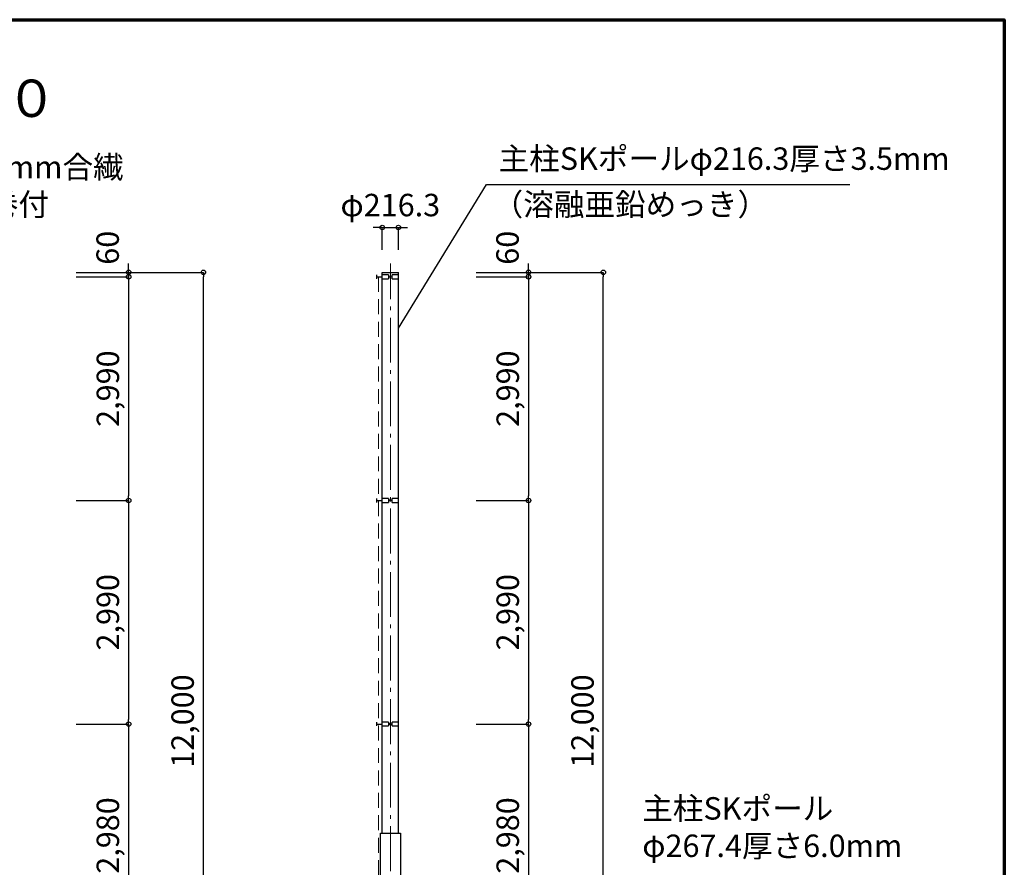
# Model space of a CAD drawing. Extents: x -255 to 38745, y -3451 to 25486.
# Drawn here: x 25576 to 38745, y 14152 to 25486 of the extents above; entities that cross this region are included whole.
import ezdxf

# ---------------------------------------------------------------- set-up
doc = ezdxf.new("R2010")
doc.units = 0
doc.header["$MEASUREMENT"] = 0
doc.header["$PDMODE"] = 3
doc.header["$PDSIZE"] = 20
doc.linetypes.add('DASHDOT', pattern=[8.5, 6, -1, 0.5, -1])
doc.linetypes.add('DASHED', pattern=[3, 2, -1])
doc.layers.get('0').update_dxf_attribs({"linetype": 'CONTINUOUS'})
doc.layers.get('DEFPOINTS').update_dxf_attribs({"color": 4, "linetype": 'CONTINUOUS'})
for name, color, linetype in [('図面枠', 7, 'CONTINUOUS'), ('寸法', 6, 'CONTINUOUS'), ('寸法文字', 6, 'CONTINUOUS'), ('画層1', 7, 'CONTINUOUS')]:
    doc.layers.add(name, color=color, linetype=linetype)
doc.layers.add('通り芯', color=4, linetype='CONTINUOUS', lineweight=13)
doc.layers.add('ﾈｯﾄ', color=230, linetype='CONTINUOUS', lineweight=13)
doc.styles.add('1_100', font='romans.shx', dxfattribs={"width": 0.75, "bigfont": 'extfont2.shx'})
doc.dimstyles.new('1_100', dxfattribs={"dimscale": 100, "dimtxt": 3, "dimasz": 0.6, "dimexe": 0, "dimexo": 3, "dimgap": 1, "dimtad": 1, "dimdec": 1, "dimdsep": 46, "dimlunit": 6, "dimtxsty": '1_100', "dimblk1": 'ORIGIN', "dimblk2": 'ORIGIN', "dimsah": 1, "dimcen": 0, "dimclrd": 256, "dimclre": 256, "dimclrt": 256, "dimadec": 0, "dimazin": 0, "dimtfac": 1, "dimtdec": 1, "dimtmove": 2, "dimatfit": 3, "dimldrblk": 'ORIGIN', "dimfxl": 1, "dimtolj": 1, "dimarcsym": 0})

# ---------------------------------------------------------------- blocks, each defined once
blk = doc.blocks.new('_ORIGIN')
at = {"color": 0, "linetype": 'ByBlock'}
blk.add_line((0, 0), (-1, 0), dxfattribs=at)
blk.add_circle((0, 0), 0.5, dxfattribs=at)
blk = doc.blocks.new('*D5')
at = {"layer": 'DEFPOINTS', "color": 0, "linetype": 'Continuous', "transparency": 16777216}
for p in [(26033, 22107), (28033, 22107), (26033, 10107)]:
    blk.add_point(p, dxfattribs=at)
at = {"layer": '寸法', "linetype": 'Continuous', "lineweight": -2, "transparency": 16777216}
for p, q in [((26333, 22107), (28033, 22107)), ((28033, 10167), (28033, 22047)), ((26333, 10107), (28033, 10107))]:
    blk.add_line(p, q, dxfattribs=at)
at = {"layer": '寸法', "linetype": 'Continuous', "lineweight": -2, "transparency": 16777216, "xscale": 60, "yscale": 60, "zscale": 60}
for p, rotation in [((28033, 22107), 90), ((28033, 10107), 270)]:
    blk.add_blockref('_ORIGIN', p, dxfattribs=dict(at, rotation=rotation))
at = {"layer": '寸法', "linetype": 'Continuous', "transparency": 16777216, "insert": (27755, 16107), "char_height": 300, "attachment_point": 5, "rotation": 90, "style": '1_100'}
blk.add_mtext('\\A1;12,000', dxfattribs=at)
blk = doc.blocks.new('*D6')
at = {"layer": 'DEFPOINTS', "color": 0, "linetype": 'Continuous', "transparency": 16777216}
for p in [(26033, 16067), (26033, 13087), (27033, 13087)]:
    blk.add_point(p, dxfattribs=at)
at = {"layer": '寸法', "linetype": 'Continuous', "lineweight": -2, "transparency": 16777216}
for p, q in [((26333, 16067), (27033, 16067)), ((27033, 16007), (27033, 13147)), ((26333, 13087), (27033, 13087))]:
    blk.add_line(p, q, dxfattribs=at)
at = {"layer": '寸法', "linetype": 'Continuous', "lineweight": -2, "transparency": 16777216, "xscale": 60, "yscale": 60, "zscale": 60}
for p, rotation in [((27033, 16067), 90), ((27033, 13087), 270)]:
    blk.add_blockref('_ORIGIN', p, dxfattribs=dict(at, rotation=rotation))
at = {"layer": '寸法', "linetype": 'Continuous', "transparency": 16777216, "insert": (26755, 14577), "char_height": 300, "attachment_point": 5, "rotation": 90, "style": '1_100'}
blk.add_mtext('\\A1;2,980', dxfattribs=at)
blk = doc.blocks.new('*D17')
at = {"layer": 'DEFPOINTS', "color": 0, "linetype": 'Continuous', "transparency": 16777216}
for p in [(30641, 22707), (30425, 22107), (30641, 22107)]:
    blk.add_point(p, dxfattribs=at)
at = {"layer": '寸法', "linetype": 'Continuous', "lineweight": -2, "transparency": 16777216}
for p, q in [((30365, 22707), (30305, 22707)), ((30425, 22407), (30425, 22707)), ((30425, 22707), (30641, 22707)), ((30641, 22407), (30641, 22707)), ((30701, 22707), (30761, 22707))]:
    blk.add_line(p, q, dxfattribs=at)
at = {"layer": '寸法', "linetype": 'Continuous', "lineweight": -2, "transparency": 16777216, "xscale": 60, "yscale": 60, "zscale": 60}
blk.add_blockref('_ORIGIN', (30425, 22707), dxfattribs=at)
at = {"layer": '寸法', "linetype": 'Continuous', "lineweight": -2, "transparency": 16777216, "xscale": 60, "yscale": 60, "zscale": 60, "rotation": 180}
blk.add_blockref('_ORIGIN', (30641, 22707), dxfattribs=at)
at = {"layer": '寸法', "linetype": 'Continuous', "transparency": 16777216, "insert": (30533, 23007), "char_height": 300, "attachment_point": 5, "style": '1_100'}
blk.add_mtext('\\A1;φ216.3', dxfattribs=at)
blk = doc.blocks.new('*D18')
at = {"layer": 'DEFPOINTS', "color": 0, "linetype": 'Continuous', "transparency": 16777216}
for p in [(26033, 19057), (26033, 16067), (27033, 16067)]:
    blk.add_point(p, dxfattribs=at)
at = {"layer": '寸法', "linetype": 'Continuous', "lineweight": -2, "transparency": 16777216}
for p, q in [((26333, 19057), (27033, 19057)), ((27033, 18997), (27033, 16127)), ((26333, 16067), (27033, 16067))]:
    blk.add_line(p, q, dxfattribs=at)
at = {"layer": '寸法', "linetype": 'Continuous', "lineweight": -2, "transparency": 16777216, "xscale": 60, "yscale": 60, "zscale": 60}
for p, rotation in [((27033, 19057), 90), ((27033, 16067), 270)]:
    blk.add_blockref('_ORIGIN', p, dxfattribs=dict(at, rotation=rotation))
at = {"layer": '寸法', "linetype": 'Continuous', "transparency": 16777216, "insert": (26755, 17562), "char_height": 300, "attachment_point": 5, "rotation": 90, "style": '1_100'}
blk.add_mtext('\\A1;2,990', dxfattribs=at)
blk = doc.blocks.new('*D19')
at = {"layer": 'DEFPOINTS', "color": 0, "linetype": 'Continuous', "transparency": 16777216}
for p in [(26033, 22107), (26033, 22047), (27033, 22047)]:
    blk.add_point(p, dxfattribs=at)
at = {"layer": '寸法', "linetype": 'Continuous', "lineweight": -2, "transparency": 16777216}
for p, q in [((27033, 22167), (27033, 22227)), ((26333, 22107), (27033, 22107)), ((26333, 22047), (27033, 22047)), ((27033, 22107), (27033, 22047)), ((27033, 21987), (27033, 21927))]:
    blk.add_line(p, q, dxfattribs=at)
at = {"layer": '寸法', "linetype": 'Continuous', "lineweight": -2, "transparency": 16777216, "xscale": 60, "yscale": 60, "zscale": 60}
for p, rotation in [((27033, 22107), 270), ((27033, 22047), 90)]:
    blk.add_blockref('_ORIGIN', p, dxfattribs=dict(at, rotation=rotation))
at = {"layer": '寸法', "linetype": 'Continuous', "transparency": 16777216, "insert": (26752, 22436), "char_height": 300, "attachment_point": 5, "rotation": 90, "style": '1_100'}
blk.add_mtext('\\A1;60', dxfattribs=at)
blk = doc.blocks.new('*D20')
at = {"layer": 'DEFPOINTS', "color": 0, "linetype": 'Continuous', "transparency": 16777216}
for p in [(26033, 22047), (26033, 19057), (27033, 19057)]:
    blk.add_point(p, dxfattribs=at)
at = {"layer": '寸法', "linetype": 'Continuous', "lineweight": -2, "transparency": 16777216}
for p, q in [((26333, 22047), (27033, 22047)), ((27033, 21987), (27033, 19117)), ((26333, 19057), (27033, 19057))]:
    blk.add_line(p, q, dxfattribs=at)
at = {"layer": '寸法', "linetype": 'Continuous', "lineweight": -2, "transparency": 16777216, "xscale": 60, "yscale": 60, "zscale": 60}
for p, rotation in [((27033, 22047), 90), ((27033, 19057), 270)]:
    blk.add_blockref('_ORIGIN', p, dxfattribs=dict(at, rotation=rotation))
at = {"layer": '寸法', "linetype": 'Continuous', "transparency": 16777216, "insert": (26755, 20552), "char_height": 300, "attachment_point": 5, "rotation": 90, "style": '1_100'}
blk.add_mtext('\\A1;2,990', dxfattribs=at)
blk = doc.blocks.new('*D22')
at = {"layer": 'DEFPOINTS', "color": 0, "linetype": 'Continuous', "transparency": 16777216}
for p in [(31381, 22107), (33381, 22107), (31381, 10107)]:
    blk.add_point(p, dxfattribs=at)
at = {"layer": '寸法', "linetype": 'Continuous', "lineweight": -2, "transparency": 16777216}
for p, q in [((31681, 22107), (33381, 22107)), ((33381, 10167), (33381, 22047)), ((31681, 10107), (33381, 10107))]:
    blk.add_line(p, q, dxfattribs=at)
at = {"layer": '寸法', "linetype": 'Continuous', "lineweight": -2, "transparency": 16777216, "xscale": 60, "yscale": 60, "zscale": 60}
for p, rotation in [((33381, 22107), 90), ((33381, 10107), 270)]:
    blk.add_blockref('_ORIGIN', p, dxfattribs=dict(at, rotation=rotation))
at = {"layer": '寸法', "linetype": 'Continuous', "transparency": 16777216, "insert": (33103, 16107), "char_height": 300, "attachment_point": 5, "rotation": 90, "style": '1_100'}
blk.add_mtext('\\A1;12,000', dxfattribs=at)
blk = doc.blocks.new('*D23')
at = {"layer": 'DEFPOINTS', "color": 0, "linetype": 'Continuous', "transparency": 16777216}
for p in [(31381, 16067), (31381, 13087), (32381, 13087)]:
    blk.add_point(p, dxfattribs=at)
at = {"layer": '寸法', "linetype": 'Continuous', "lineweight": -2, "transparency": 16777216}
for p, q in [((31681, 16067), (32381, 16067)), ((32381, 16007), (32381, 13147)), ((31681, 13087), (32381, 13087))]:
    blk.add_line(p, q, dxfattribs=at)
at = {"layer": '寸法', "linetype": 'Continuous', "lineweight": -2, "transparency": 16777216, "xscale": 60, "yscale": 60, "zscale": 60}
for p, rotation in [((32381, 16067), 90), ((32381, 13087), 270)]:
    blk.add_blockref('_ORIGIN', p, dxfattribs=dict(at, rotation=rotation))
at = {"layer": '寸法', "linetype": 'Continuous', "transparency": 16777216, "insert": (32103, 14577), "char_height": 300, "attachment_point": 5, "rotation": 90, "style": '1_100'}
blk.add_mtext('\\A1;2,980', dxfattribs=at)
blk = doc.blocks.new('*D27')
at = {"layer": 'DEFPOINTS', "color": 0, "linetype": 'Continuous', "transparency": 16777216}
for p in [(31381, 19057), (31381, 16067), (32381, 16067)]:
    blk.add_point(p, dxfattribs=at)
at = {"layer": '寸法', "linetype": 'Continuous', "lineweight": -2, "transparency": 16777216}
for p, q in [((31681, 19057), (32381, 19057)), ((32381, 18997), (32381, 16127)), ((31681, 16067), (32381, 16067))]:
    blk.add_line(p, q, dxfattribs=at)
at = {"layer": '寸法', "linetype": 'Continuous', "lineweight": -2, "transparency": 16777216, "xscale": 60, "yscale": 60, "zscale": 60}
for p, rotation in [((32381, 19057), 90), ((32381, 16067), 270)]:
    blk.add_blockref('_ORIGIN', p, dxfattribs=dict(at, rotation=rotation))
at = {"layer": '寸法', "linetype": 'Continuous', "transparency": 16777216, "insert": (32103, 17562), "char_height": 300, "attachment_point": 5, "rotation": 90, "style": '1_100'}
blk.add_mtext('\\A1;2,990', dxfattribs=at)
blk = doc.blocks.new('*D28')
at = {"layer": 'DEFPOINTS', "color": 0, "linetype": 'Continuous', "transparency": 16777216}
for p in [(31381, 22107), (31381, 22047), (32381, 22047)]:
    blk.add_point(p, dxfattribs=at)
at = {"layer": '寸法', "linetype": 'Continuous', "lineweight": -2, "transparency": 16777216}
for p, q in [((32381, 22167), (32381, 22227)), ((31681, 22107), (32381, 22107)), ((31681, 22047), (32381, 22047)), ((32381, 22107), (32381, 22047)), ((32381, 21987), (32381, 21927))]:
    blk.add_line(p, q, dxfattribs=at)
at = {"layer": '寸法', "linetype": 'Continuous', "lineweight": -2, "transparency": 16777216, "xscale": 60, "yscale": 60, "zscale": 60}
for p, rotation in [((32381, 22107), 270), ((32381, 22047), 90)]:
    blk.add_blockref('_ORIGIN', p, dxfattribs=dict(at, rotation=rotation))
at = {"layer": '寸法', "linetype": 'Continuous', "transparency": 16777216, "insert": (32100, 22436), "char_height": 300, "attachment_point": 5, "rotation": 90, "style": '1_100'}
blk.add_mtext('\\A1;60', dxfattribs=at)
blk = doc.blocks.new('*D29')
at = {"layer": 'DEFPOINTS', "color": 0, "linetype": 'Continuous', "transparency": 16777216}
for p in [(31381, 22047), (31381, 19057), (32381, 19057)]:
    blk.add_point(p, dxfattribs=at)
at = {"layer": '寸法', "linetype": 'Continuous', "lineweight": -2, "transparency": 16777216}
for p, q in [((31681, 22047), (32381, 22047)), ((32381, 21987), (32381, 19117)), ((31681, 19057), (32381, 19057))]:
    blk.add_line(p, q, dxfattribs=at)
at = {"layer": '寸法', "linetype": 'Continuous', "lineweight": -2, "transparency": 16777216, "xscale": 60, "yscale": 60, "zscale": 60}
for p, rotation in [((32381, 22047), 90), ((32381, 19057), 270)]:
    blk.add_blockref('_ORIGIN', p, dxfattribs=dict(at, rotation=rotation))
at = {"layer": '寸法', "linetype": 'Continuous', "transparency": 16777216, "insert": (32103, 20552), "char_height": 300, "attachment_point": 5, "rotation": 90, "style": '1_100'}
blk.add_mtext('\\A1;2,990', dxfattribs=at)

msp = doc.modelspace()

# ---------------------------------------------------------------- linework, layer by layer
at = {"layer": '図面枠', "lineweight": 70}
msp.add_lwpolyline([(-255.27, -14.39), (-255.27, 25485.61), (38744.73, 25485.61), (38744.73, -14.39), (-255.27, -14.39)], dxfattribs=at)
at = {"layer": '画層1', "linetype": 'Continuous'}
for p, q in [((30349.63, 22071.94), (30349.63, 22021.94)), ((30349.63, 22046.94), (30425.18, 22046.94)), ((30425.18, 14606.94), (30425.18, 22106.94)), ((30425.18, 22106.94), (30641.48, 22106.94)), ((30508.33, 22071.94), (30425.18, 22071.94)), ((30425.18, 22021.94), (30508.33, 22021.94)), ((30508.33, 22071.94), (30508.33, 22021.94)), ((30641.48, 22071.94), (30558.33, 22071.94)), ((30558.33, 22021.94), (30558.33, 22071.94)), ((30558.33, 22021.94), (30641.48, 22021.94)), ((30641.48, 14606.94), (30641.48, 22106.94)), ((30349.63, 19081.94), (30349.63, 19031.94)), ((30349.63, 19056.94), (30425.18, 19056.94)), ((30508.33, 19081.94), (30425.18, 19081.94)), ((30425.18, 19031.94), (30508.33, 19031.94)), ((30508.33, 19081.94), (30508.33, 19031.94)), ((30558.33, 19031.94), (30558.33, 19081.94)), ((30641.48, 19081.94), (30558.33, 19081.94)), ((30558.33, 19031.94), (30641.48, 19031.94)), ((30349.63, 16091.94), (30349.63, 16041.94)), ((30349.63, 16066.94), (30425.18, 16066.94)), ((30508.33, 16091.94), (30425.18, 16091.94)), ((30508.33, 16091.94), (30508.33, 16041.94)), ((30641.48, 16091.94), (30558.33, 16091.94)), ((30558.33, 16041.94), (30558.33, 16091.94)), ((30425.18, 16041.94), (30508.33, 16041.94)), ((30558.33, 16041.94), (30641.48, 16041.94)), ((30399.63, 14606.94), (30667.03, 14606.94)), ((30399.63, 7606.94), (30399.63, 14606.94)), ((30667.03, 14606.94), (30667.03, 7606.94))]:
    msp.add_line(p, q, dxfattribs=at)
for centre in [(30533.33, 22046.94), (30533.33, 19056.94), (30533.33, 16066.94)]:
    msp.add_circle(centre, 10.77, dxfattribs=at)
at = {"layer": '通り芯', "linetype": 'DASHDOT', "ltscale": 100}
msp.add_line((30533.33, 7299.91), (30533.33, 22225.04), dxfattribs=at)
at = {"layer": 'ﾈｯﾄ', "linetype": 'DASHED', "ltscale": 100}
msp.add_line((30374.63, 22046.94), (30374.63, 10131.94), dxfattribs=at)

# ---------------------------------------------------------------- texts
at = {"layer": '寸法', "color": 3, "linetype": 'Continuous', "insert": (19500, 24028.38), "char_height": 500, "attachment_point": 8, "style": '1_100'}
msp.add_mtext('防球ネット\u3000ＳＫ－１型\u3000Ｈ＝１２,０００', dxfattribs=at)
at = {"layer": '寸法文字', "linetype": 'Continuous', "char_height": 300, "style": '1_100'}
for s, insert, attachment_point in [('ネット上下6mm合繊ロープに4mm合繊\\Pロープにて38mm²ワイヤーに巻付', (19676.08, 22771.39), 7), ('主柱SKポールφ216.3厚さ3.5mm', (31981.01, 23384.15), 7), ('（溶融亜鉛めっき）', (31901.61, 23165.53), 1), ('主柱SKポール\u3000\u3000\u3000\u3000\u3000\\Pφ267.4厚さ6.0mm\u3000\u3000', (33902.69, 14195.85), 7)]:
    msp.add_mtext(s, dxfattribs=dict(at, insert=insert, attachment_point=attachment_point))

# ---------------------------------------------------------------- dimensions: what is measured, and where the dimension line sits
at = {"layer": '寸法', "linetype": 'Continuous'}
dim = msp.add_linear_dim(base=(30641.48, 22706.94), p1=(30425.18, 22106.94), p2=(30641.48, 22106.94), text='φ<>', dimstyle='1_100', dxfattribs=at)
dim.commit()
dim.dimension.update_dxf_attribs({"geometry": '*D17', "text_midpoint": (30533.33, 23006.94)})
for base, p1, p2, picture, middle in [((27033.33, 22046.94), (26033.33, 22106.94), (26033.33, 22046.94), '*D19', (26752.01, 22436.3)), ((32381.31, 22046.94), (31381.31, 22106.94), (31381.31, 22046.94), '*D28', (32099.99, 22436.3))]:
    dim = msp.add_linear_dim(base=base, p1=p1, p2=p2, angle=90, dimstyle='1_100', dxfattribs=at)
    dim.commit()
    dim.dimension.update_dxf_attribs({"geometry": picture, "text_midpoint": middle, "dimtype": 160})
for base, p1, p2, picture, middle in [((28033.33, 22106.94), (26033.33, 10106.94), (26033.33, 22106.94), '*D5', (27754.76, 16106.94)), ((33381.31, 22106.94), (31381.31, 10106.94), (31381.31, 22106.94), '*D22', (33102.74, 16106.94)), ((27033.33, 19056.94), (26033.33, 22046.94), (26033.33, 19056.94), '*D20', (26754.76, 20551.94)), ((32381.31, 19056.94), (31381.31, 22046.94), (31381.31, 19056.94), '*D29', (32102.74, 20551.94)), ((27033.33, 16066.94), (26033.33, 19056.94), (26033.33, 16066.94), '*D18', (26754.76, 17561.94)), ((32381.31, 16066.94), (31381.31, 19056.94), (31381.31, 16066.94), '*D27', (32102.74, 17561.94)), ((27033.33, 13086.94), (26033.33, 16066.94), (26033.33, 13086.94), '*D6', (26754.76, 14576.94)), ((32381.31, 13086.94), (31381.31, 16066.94), (31381.31, 13086.94), '*D23', (32102.74, 14576.94))]:
    dim = msp.add_linear_dim(base=base, p1=p1, p2=p2, angle=90, dimstyle='1_100', dxfattribs=at)
    dim.commit()
    dim.dimension.update_dxf_attribs({"geometry": picture, "text_midpoint": middle})

# ---------------------------------------------------------------- leaders
at = {"layer": '寸法', "linetype": 'Continuous', "has_arrowhead": 0, "annotation_type": 0, "has_hookline": 1, "hookline_direction": 0, "text_width": 4699.29}
msp.add_leader([(30641.48, 21361.9), (31821.01, 23284.15), (31881.01, 23284.15)], dimstyle='1_100', dxfattribs=at)

doc.saveas('drawing.dxf')
